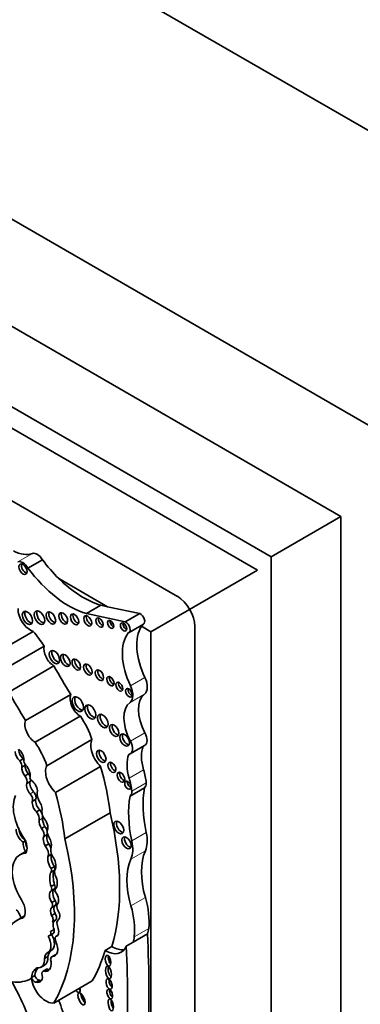
# Model space of a CAD drawing. Units: millimetres. Extents: x 0 to 1478, y 0 to 1758.
# Drawn here: x 609 to 619, y 301 to 331 of the extents above; entities that cross this region are included whole.
import ezdxf
from ezdxf import colors
from ezdxf.entities.mleader import LeaderData, LeaderLine
from ezdxf.math import Vec2, Vec3

# ---------------------------------------------------------------- set-up
doc = ezdxf.new("R2010")
doc.units = ezdxf.units.MM
doc.layers.add('DV5_Défaut', color=7, linetype='Continuous')
doc.layers.add('Défaut', color=7, linetype='Continuous')

# ---------------------------------------------------------------- blocks, each defined once
blk = doc.blocks.new('_DOT')
at = {"color": 0}
blk.add_line((0, 0), (-1, 0), dxfattribs=at)
at = {"color": 0, "const_width": 0.333}
blk.add_lwpolyline([(-0.1665, 0, 1), (0.1665, 0, 1)], format="xyb", close=True, dxfattribs=at)
blk = doc.blocks.new('SE4')
at = {"layer": 'DV5_Défaut', "color": 7, "linetype": 'Continuous', "lineweight": 35}
for p, q in [((628.947, 321.592), (597.128, 339.963)), ((621.169, 317.101), (589.349, 335.473)), ((618.341, 315.468), (592.178, 330.574)), ((616.219, 314.244), (590.056, 329.349)), ((615.795, 313.835), (594.582, 326.083)), ((613.356, 313.039), (592.92, 324.838)), ((616.219, 314.244), (618.341, 315.468)), ((618.341, 244.433), (618.341, 315.468)), ((608.805, 313.902), (609.245, 314.156)), ((616.219, 243.208), (616.219, 314.244)), ((615.795, 313.835), (612.549, 311.962)), ((611.231, 312.723), (609.743, 313.582)), ((610.587, 312.512), (611.028, 312.767)), ((611.231, 312.723), (611.028, 312.767)), ((612.211, 312.512), (611.231, 312.723)), ((611.771, 312.258), (610.587, 312.512)), ((611.771, 312.258), (612.211, 312.512)), ((607.59, 311.177), (608.967, 311.972)), ((611.884, 311.934), (612.324, 312.188)), ((612.549, 311.962), (612.264, 312.126)), ((612.549, 298.846), (612.549, 311.962)), ((613.886, 288.524), (613.886, 312.121)), ((607.921, 310.731), (609.298, 311.526)), ((608.218, 310.125), (609.596, 310.92)), ((608.73, 309.254), (610.108, 310.049)), ((609.023, 308.593), (610.4, 309.388)), ((609.376, 307.88), (610.753, 308.675)), ((611.919, 308.239), (612.36, 308.493)), ((608.656, 308.09), (608.553, 308.03)), ((608.717, 307.896), (608.614, 307.836)), ((609.641, 307.065), (611.018, 307.86)), ((608.818, 307.633), (608.714, 307.573)), ((608.87, 307.395), (608.766, 307.335)), ((611.914, 306.955), (612.355, 307.209)), ((609.037, 306.847), (608.934, 306.787)), ((609.168, 306.534), (609.064, 306.474)), ((609.927, 305.653), (611.305, 306.448)), ((609.322, 306.026), (609.218, 305.966)), ((609.392, 305.783), (609.288, 305.723)), ((608.661, 305.55), (608.726, 305.588)), ((609.437, 305.495), (609.334, 305.435)), ((608.768, 305.288), (608.559, 305.168)), ((609.523, 305.182), (609.424, 305.125)), ((609.615, 304.81), (609.511, 304.75)), ((609.495, 304.623), (609.599, 304.683)), ((609.615, 304.256), (609.511, 304.196)), ((609.617, 304.129), (609.514, 304.069)), ((609.647, 304.125), (609.646, 304.125)), ((609.634, 303.775), (609.53, 303.715)), ((609.635, 303.622), (609.532, 303.562)), ((608.701, 303.306), (608.462, 303.168)), ((609.629, 303.378), (609.525, 303.319)), ((609.538, 303.115), (609.642, 303.175)), ((609.441, 302.7), (609.421, 302.689)), ((609.466, 302.707), (609.57, 302.767)), ((609.599, 302.893), (609.495, 302.833)), ((609.708, 302.705), (609.658, 302.676)), ((612.005, 302.504), (612.445, 302.758)), ((611.155, 302.25), (611.363, 302.37)), ((611.796, 302.383), (612.005, 302.504)), ((609.412, 302.069), (609.308, 302.009)), ((609.634, 302.121), (609.53, 302.061)), ((609.655, 302.129), (609.551, 302.069)), ((609.204, 301.741), (609.308, 301.801)), ((609.012, 301.491), (608.908, 301.431)), ((609.367, 301.678), (609.263, 301.618)), ((609.443, 301.673), (609.339, 301.613)), ((609.16, 301.348), (609.056, 301.288)), ((609.597, 300.651), (610.765, 301.325))]:
    blk.add_line(p, q, dxfattribs=at)
at = {"layer": 'DV5_Défaut', "color": 7, "linetype": 'Continuous', "lineweight": 18}
for p, q in [((608.5, 314.09), (608.94, 314.344)), ((611.928, 310.312), (612.368, 310.566)), ((611.914, 309.809), (612.355, 310.063)), ((611.928, 308.63), (612.368, 308.884)), ((611.888, 307.496), (612.329, 307.75)), ((611.967, 307.105), (612.407, 307.359)), ((608.977, 307.079), (608.873, 307.019)), ((609.251, 306.282), (609.147, 306.222)), ((611.967, 305.588), (612.407, 305.842)), ((611.941, 305.033), (612.381, 305.287)), ((611.941, 303.616), (612.381, 303.87)), ((612.045, 302.67), (612.485, 302.924)), ((609.515, 302.246), (609.411, 302.186))]:
    blk.add_line(p, q, dxfattribs=at)
at = {"layer": 'DV5_Défaut', "color": 7, "linetype": 'Continuous', "lineweight": 35}
for centre, major_axis, ratio, start_param, end_param in [((608.318, 315.587), (0.697, -1.208), 0.57735, 5.54068, 6.180499), ((609.087, 314.051), (-0.164, 0.285), 0.57735, 4.748418, 6.180499), ((608.646, 313.797), (-0.164, 0.285), 0.57735, 4.748418, 6.180499), ((610.493, 315.606), (1.595, -2.763), 0.57735, 4.911692, 5.159193), ((608.731, 313.909), (-0.089, 0.154), 0.57735, 0.453047, 2.688546), ((610.052, 315.352), (1.595, -2.763), 0.57735, 4.911692, 5.737163), ((610.493, 315.606), (1.595, -2.763), 0.57735, 5.159193, 5.737163), ((613.356, 312.427), (-0.375, 0.65), 0.57735, 3.926991, 5.497787), ((608.873, 312.439), (-0.261, 0.452), 0.57735, 0.739087, 2.614158), ((608.867, 312.426), (-0.111, 0.192), 0.57735, 0.359447, 2.782145), ((609.233, 312.433), (-0.113, 0.196), 0.57735, 0.351633, 2.78996), ((609.581, 312.428), (-0.103, 0.179), 0.57735, 0.385919, 2.755674), ((609.955, 312.41), (-0.096, 0.167), 0.57735, 0.416487, 2.725106), ((610.305, 312.382), (-0.091, 0.158), 0.57735, 0.440393, 2.701199), ((610.705, 312.338), (-0.087, 0.151), 0.57735, 0.464198, 2.677394), ((611.062, 312.287), (-0.079, 0.137), 0.57735, 0.515084, 2.626508), ((611.401, 312.229), (-0.067, 0.115), 0.57735, 0.624766, 2.516827), ((611.79, 312.096), (-0.093, 0.162), 0.57735, 2.934624, 5.644664), ((612.23, 312.35), (-0.093, 0.162), 0.57735, 3.141593, 5.644664), ((607.347, 309.686), (-2.281, 3.952), 0.57735, 4.848314, 4.971598), ((611.798, 312.15), (-0.07, 0.12), 0.57735, 0.594325, 2.547267), ((613.32, 310.859), (-0.848, 1.469), 0.57735, 0.290521, 1.439444), ((613.32, 310.859), (-0.848, 1.469), 0.57735, 0.226554, 0.290521), ((612.879, 310.605), (-0.848, 1.469), 0.57735, 0.226554, 1.439444), ((609.596, 311.273), (-0.217, 0.375), 0.57735, 0.553606, 2.354998), ((609.689, 311.235), (-0.111, 0.193), 0.57735, 0.357295, 2.784297), ((610.02, 311.131), (-0.102, 0.177), 0.57735, 0.390171, 2.751421), ((610.356, 311.006), (-0.093, 0.161), 0.57735, 0.432115, 2.709477), ((619.565, 316.408), (-9.855, 17.069), 0.57735, 1.559045, 1.610315), ((610.707, 310.854), (-0.092, 0.16), 0.57735, 0.436394, 2.705198), ((611.06, 310.681), (-0.09, 0.156), 0.57735, 0.445774, 2.695819), ((611.394, 310.497), (-0.079, 0.136), 0.57735, 0.51707, 2.624523), ((612.09, 310.48), (0.248, -0.429), 0.57735, 0.072524, 1.439444), ((611.666, 310.333), (-0.075, 0.131), 0.57735, 0.542235, 2.599358), ((611.955, 310.146), (-0.072, 0.125), 0.57735, 0.570384, 2.571208), ((611.649, 310.226), (0.248, -0.429), 0.57735, 0.072524, 1.439444), ((618.188, 315.613), (-9.855, 17.069), 0.57735, 1.559045, 1.610315), ((610.4, 309.75), (-0.221, 0.383), 0.57735, 0.416798, 2.35852), ((610.402, 309.798), (-0.124, 0.216), 0.57735, 0.318247, 2.823346), ((612.933, 309.152), (-0.541, 0.936), 0.57735, 0.072524, 1.523921), ((610.784, 309.56), (-0.119, 0.206), 0.57735, 0.334327, 2.807265), ((612.493, 308.897), (-0.541, 0.936), 0.57735, 0.072524, 1.523921), ((609.023, 308.955), (-0.221, 0.383), 0.57735, 0.416798, 2.35852), ((609.695, 308.726), (-0.823, 1.426), 0.57735, 4.356912, 4.846914), ((611.164, 309.284), (-0.113, 0.196), 0.57735, 0.352238, 2.789354), ((611.51, 308.998), (-0.1, 0.173), 0.57735, 0.40109, 2.740503), ((611.143, 308.256), (-0.3, 0.519), 0.57735, 0.378119, 2.057776), ((611.829, 308.706), (-0.104, 0.18), 0.57735, 0.383527, 2.758065), ((612.184, 308.797), (-0.175, 0.304), 0.57735, 3.141593, 4.665514), ((608.717, 308.273), (-0.14, 0.243), 0.57735, 0.861558, 2.046179), ((608.464, 308.177), (0.155, -0.269), 0.57735, 0.826748, 2.091369), ((608.318, 307.931), (-0.823, 1.426), 0.57735, 4.356912, 4.846914), ((611.116, 308.211), (-0.102, 0.177), 0.57735, 0.391878, 2.749715), ((611.744, 308.543), (-0.175, 0.304), 0.57735, 2.914235, 4.665514), ((613.12, 307.673), (-0.606, 1.05), 0.57735, 0.433385, 1.179087), ((608.613, 308.213), (-0.14, 0.243), 0.57735, 0.861558, 2.046179), ((608.594, 307.999), (-0.089, 0.155), 0.57735, 4.728219, 4.982541), ((608.773, 307.981), (0.065, -0.113), 0.57735, 3.653388, 5.1747), ((612.68, 307.418), (-0.606, 1.05), 0.57735, 0.433385, 1.179087), ((608.49, 307.939), (-0.089, 0.155), 0.57735, 3.708166, 4.982541), ((608.799, 307.715), (-0.132, 0.228), 0.57735, 0.723784, 1.881906), ((608.903, 307.775), (-0.132, 0.228), 0.57735, 0.723784, 1.881906), ((608.594, 307.999), (-0.089, 0.155), 0.57735, 3.708166, 3.912743), ((608.624, 307.716), (0.175, -0.303), 0.57735, 0.64682, 1.851569), ((609.765, 307.461), (-0.3, 0.519), 0.57735, 0.378119, 2.057776), ((606.842, 308.324), (3.185, -5.516), 0.57735, 0.920427, 1.169217), ((611.442, 307.872), (-0.086, 0.149), 0.57735, 0.468179, 2.673413), ((611.294, 307.851), (0.792, -1.372), 0.57735, 0.902255, 1.179087), ((608.635, 307.48), (-0.102, 0.176), 0.57735, 3.498798, 4.916454), ((608.739, 307.54), (-0.102, 0.176), 0.57735, 4.372567, 4.916454), ((608.907, 307.485), (0.0319, -0.0553), 0.57735, 3.352857, 5.610073), ((608.739, 307.54), (-0.102, 0.176), 0.57735, 3.498798, 3.911276), ((611.715, 307.573), (-0.083, 0.144), 0.57735, 0.488889, 2.652704), ((610.854, 307.597), (0.792, -1.372), 0.57735, 0.902255, 1.179087), ((608.953, 307.175), (-0.136, 0.235), 0.57735, 0.546032, 1.929205), ((609.057, 307.235), (-0.136, 0.235), 0.57735, 0.546032, 1.929205), ((608.893, 307.213), (0.14, -0.243), 0.57735, 0.638454, 2.262562), ((611.925, 307.333), (-0.068, 0.117), 0.57735, 0.611592, 2.530001), ((614.804, 305.253), (-1.763, 3.054), 0.57735, 0.595849, 1.064808), ((612.214, 307.444), (0.137, -0.237), 0.57735, 0.024818, 0.902255), ((609.201, 306.141), (0.596, -1.033), 0.57735, 3.516269, 4.815377), ((608.821, 306.917), (-0.089, 0.154), 0.57735, 3.462127, 5.070798), ((608.925, 306.977), (-0.089, 0.154), 0.57735, 3.462127, 5.070798), ((609.191, 306.714), (-0.105, 0.22), 0.515376, 0.701578, 2.243555), ((609.313, 306.884), (0.161, -0.279), 0.57735, 3.72461, 4.760044), ((605.465, 307.529), (3.185, -5.516), 0.57735, 0.920427, 1.169217), ((614.364, 304.998), (-1.763, 3.054), 0.57735, 0.595849, 1.064808), ((611.774, 307.19), (0.137, -0.237), 0.57735, 0.024818, 0.902255), ((609.087, 306.654), (-0.105, 0.22), 0.515376, 0.701578, 2.243555), ((609.087, 306.654), (0.105, -0.22), 0.515376, 0.459591, 1.909512), ((608.971, 306.352), (-0.126, 0.218), 0.57735, 3.788788, 4.948684), ((609.074, 306.412), (-0.126, 0.218), 0.57735, 3.788788, 4.948684), ((609.398, 306.368), (0.118, -0.205), 0.57735, 3.841938, 4.991787), ((609.383, 306.15), (-0.084, 0.213), 0.490543, 0.726245, 1.987206), ((609.28, 306.09), (0.084, -0.213), 0.490543, 0.229821, 2.178484), ((605.665, 307.572), (4.196, -7.267), 0.57735, 0.502589, 1.101728), ((608.684, 305.811), (0.128, -0.222), 0.426186, 3.584403, 5.701973), ((609.28, 306.09), (-0.084, 0.213), 0.490543, 0.726245, 1.987206), ((609.14, 305.858), (-0.109, 0.189), 0.57735, 3.644395, 4.963555), ((609.244, 305.918), (-0.109, 0.189), 0.57735, 4.276545, 4.963555), ((611.648, 306.044), (-0.107, 0.186), 0.57735, 0.371705, 2.769888), ((608.606, 305.766), (0.128, -0.222), 0.426186, 3.584403, 5.701973), ((608.485, 305.537), (0.207, -0.358), 0.57735, 0.252226, 1.673784), ((609.397, 305.553), (-0.072, 0.206), 0.498046, 0.451971, 1.999571), ((609.501, 305.613), (-0.072, 0.206), 0.498046, 0.451971, 1.999571), ((609.631, 305.78), (0.175, -0.303), 0.57735, 4.030142, 4.720296), ((609.244, 305.918), (-0.109, 0.189), 0.57735, 3.644395, 3.883594), ((609.397, 305.553), (0.072, -0.206), 0.498046, 0.578469, 2.026717), ((604.288, 306.777), (4.196, -7.267), 0.57735, 0.322219, 1.101728), ((611.887, 305.576), (-0.1, 0.173), 0.57735, 0.400325, 2.741267), ((611.677, 306.022), (0.537, -0.93), 0.57735, 0.400784, 1.064808), ((608.82, 305.352), (0.13, -0.236), 0.431818, 3.523799, 4.829101), ((608.898, 305.397), (0.13, -0.236), 0.431818, 3.523799, 4.559365), ((609.236, 305.296), (-0.138, 0.239), 0.57735, 3.645054, 4.974221), ((609.34, 305.356), (-0.138, 0.239), 0.57735, 4.48494, 4.974221), ((609.7, 305.197), (0.144, -0.25), 0.57735, 3.51354, 4.736475), ((611.237, 305.768), (0.537, -0.93), 0.57735, 0.400784, 1.064808), ((609.122, 304.193), (0.563, -0.975), 0.57735, 2.861998, 4.789216), ((609.533, 304.932), (-0.073, 0.229), 0.439045, 0.449338, 2.339255), ((609.636, 304.992), (-0.073, 0.229), 0.439045, 0.449338, 2.339255), ((609.533, 304.932), (0.073, -0.229), 0.439045, 0.388388, 2.297835), ((613.895, 303.705), (-1.155, 2), 0.57735, 0.400784, 1.170857), ((609.426, 304.743), (-0.069, 0.12), 0.57735, 3.028633, 4.443198), ((609.53, 304.803), (-0.069, 0.12), 0.57735, 3.141669, 4.443198), ((613.454, 303.451), (-1.155, 2), 0.57735, 0.400784, 1.170857), ((610.001, 304.158), (-0.377, 0.653), 0.57735, 0.514948, 1.194655), ((610.105, 304.218), (-0.377, 0.653), 0.57735, 0.514948, 1.194655), ((609.775, 304.552), (-0.115, 0.199), 0.57735, 0.218402, 1.343601), ((609.572, 304.368), (0.049, -0.255), 0.447665, 0.238524, 2.1828), ((609.434, 304.176), (0.067, -0.116), 0.57735, 0.201509, 1.412324), ((609.538, 304.236), (0.067, -0.116), 0.57735, 0.201509, 1.412324), ((609.597, 303.855), (-0.074, 0.218), 0.540055, 0.080019, 2.077227), ((609.701, 303.915), (-0.074, 0.218), 0.540055, 0.080019, 2.077227), ((609.691, 304.047), (0.0451, -0.078), 0.57735, 3.11924, 4.781976), ((609.597, 303.855), (0.074, -0.218), 0.540055, 0.240167, 2.194723), ((610.935, 304.027), (1.104, -1.912), 0.57735, 0.669581, 1.170857), ((608.397, 303.622), (0.231, -0.401), 0.57735, 0.08997, 1.6708), ((609.633, 303.378), (-0.083, 0.195), 0.576833, 0.172049, 1.631703), ((609.454, 303.682), (0.072, -0.124), 0.57735, 0.08976, 1.502567), ((609.737, 303.438), (-0.083, 0.195), 0.576833, 0.172049, 1.631703), ((609.558, 303.742), (0.072, -0.124), 0.57735, 0.08976, 1.502567), ((609.844, 303.499), (-0.112, 0.194), 0.57735, 0.396628, 1.233238), ((610.494, 303.773), (1.104, -1.912), 0.57735, 0.669581, 1.170857), ((608.459, 303.292), (-0.096, 0.228), 0.427384, 4.309929, 5.587357), ((609.459, 303.253), (-0.079, 0.138), 0.57735, 3.141593, 4.862579), ((609.563, 303.313), (-0.079, 0.138), 0.57735, 3.141593, 4.862579), ((609.633, 303.378), (0.083, -0.195), 0.576833, 0.176056, 1.99512), ((609.272, 301.766), (0.81, -1.402), 0.57735, 2.931926, 4.425899), ((609.708, 302.957), (0.07, -0.216), 0.546342, 3.13394, 4.834763), ((609.862, 302.982), (-0.124, 0.215), 0.57735, 0.031095, 1.322753), ((609.604, 302.897), (0.07, -0.216), 0.546342, 0.032886, 1.713036), ((609.185, 302.577), (0.226, -0.391), 0.57735, 0.000949, 1.523706), ((609.53, 302.523), (0.099, -0.172), 0.57735, 2.867776, 3.243198), ((609.381, 302.855), (-0.086, 0.148), 0.57735, 3.086274, 4.246119), ((609.289, 302.637), (0.226, -0.391), 0.57735, 0.000949, 1.523706), ((609.484, 302.915), (-0.086, 0.148), 0.57735, 3.14171, 4.246119), ((609.727, 302.558), (0.068, -0.118), 0.57735, 2.889493, 4.33479), ((611.371, 303.149), (0.48, -0.831), 0.57735, 0.420533, 0.669581), ((611.811, 303.403), (0.48, -0.831), 0.57735, 0.420533, 0.669581), ((586.511, 315.942), (18.371, -31.819), 0.57735, 0.735659, 0.845062), ((609.407, 302.462), (-0.215, 0.373), 0.57735, 2.847183, 4.531881), ((609.53, 302.523), (0.099, -0.172), 0.57735, 1.216308, 1.47879), ((611.162, 303.029), (-0.48, 0.831), 0.57735, 2.344704, 3.562126), ((611.371, 303.149), (-0.48, 0.831), 0.57735, 2.344704, 2.922205), ((585.862, 315.567), (18.371, -31.819), 0.57735, 0.735659, 0.845062), ((609.668, 301.741), (-0.257, 0.445), 0.57735, 0.000949, 0.641921), ((609.053, 302.242), (-0.255, 0.441), 0.57735, 3.141593, 4.008718), ((609.772, 301.801), (-0.257, 0.445), 0.57735, 0.000949, 0.641921), ((609.621, 301.904), (0.091, -0.157), 0.57735, 2.935618, 3.93433), ((609.725, 301.964), (0.091, -0.157), 0.57735, 2.935618, 3.141593), ((609.511, 302.522), (-0.215, 0.373), 0.57735, -3.436003, -3.385108), ((605.456, 307.452), (4.196, -7.267), 0.57735, 0.322219, 0.502589), ((611.335, 301.994), (-0.033, 0.169), 0.455149, 0.851378, 2.59797), ((608.949, 302.182), (-0.255, 0.441), 0.57735, 2.726052, 4.008718), ((609.189, 302.028), (-0.228, 0.394), 0.57735, 2.8405, 4.267254), ((611.335, 301.625), (-0.037, 0.189), 0.434104, 0.687569, 2.750109), ((607.715, 303.441), (-1.181, 2.045), 0.57735, 2.309002, 3.154569), ((609.5, 300.985), (0.423, -0.733), 0.57735, 3.1343, 3.775282), ((609.603, 301.045), (0.423, -0.733), 0.57735, 3.333962, 3.775282), ((609.106, 301.477), (-0.071, 0.123), 0.57735, 1.142706, 2.917063), ((609.003, 301.589), (-0.17, 0.294), 0.57735, 2.577453, 4.263863), ((609.345, 301.476), (0.082, -0.141), 0.57735, 2.408393, 3.87442), ((609.449, 301.536), (0.082, -0.141), 0.57735, 2.408393, 3.141593), ((609.293, 302.088), (-0.228, 0.394), 0.57735, -3.442686, -3.371635), ((605.535, 299.84), (-2.715, 4.702), 0.57735, 4.337085, 4.688585), ((609.002, 301.417), (-0.071, 0.123), 0.57735, 1.142706, 2.917063), ((609.355, 301.229), (0.318, -0.551), 0.57735, 4.082994, 6.063623), ((609.107, 301.649), (-0.17, 0.294), 0.57735, 2.577453, 2.831162), ((611.366, 301.284), (-0.049, 0.157), 0.505719, 0.781253, 2.589952), ((610.292, 301.141), (0.081, -0.164), 0.429475, 5.173887, 6.283185), ((610.37, 301.186), (0.081, -0.164), 0.429475, 5.173887, 5.70524), ((610.292, 301.141), (0.081, -0.164), 0.429475, 0, 1.167964), ((610.525, 300.832), (-0.081, 0.185), 0.394452, 0.759609, 2.471199), ((611.375, 300.971), (-0.047, 0.146), 0.506155, 0.714637, 2.641882), ((606.443, 300.365), (2.715, -4.702), 0.57735, 1.195493, 1.323536), ((611.418, 300.647), (-0.038, 0.185), 0.386094, 0.887581, 2.510241)]:
    blk.add_ellipse(centre, major_axis=major_axis, ratio=ratio, start_param=start_param, end_param=end_param, dxfattribs=at)
for centre, major_axis, ratio in [((608.654, 313.864), (-0.089, 0.154), 0.57735), ((608.789, 312.381), (-0.111, 0.192), 0.57735), ((609.155, 312.388), (-0.113, 0.196), 0.57735), ((609.503, 312.383), (-0.103, 0.179), 0.57735), ((609.878, 312.365), (-0.096, 0.167), 0.57735), ((610.227, 312.337), (-0.091, 0.158), 0.57735), ((610.627, 312.293), (-0.087, 0.151), 0.57735), ((610.984, 312.242), (-0.079, 0.137), 0.57735), ((611.323, 312.184), (-0.067, 0.115), 0.57735), ((611.72, 312.105), (-0.07, 0.12), 0.57735), ((609.611, 311.19), (-0.111, 0.193), 0.57735), ((609.942, 311.086), (-0.102, 0.177), 0.57735), ((610.278, 310.961), (-0.093, 0.161), 0.57735), ((610.629, 310.809), (-0.092, 0.16), 0.57735), ((610.982, 310.636), (-0.09, 0.156), 0.57735), ((611.316, 310.452), (-0.079, 0.136), 0.57735), ((611.588, 310.288), (-0.075, 0.131), 0.57735), ((611.877, 310.101), (-0.072, 0.125), 0.57735), ((610.324, 309.753), (-0.124, 0.216), 0.57735), ((610.706, 309.515), (-0.119, 0.206), 0.57735), ((611.086, 309.239), (-0.113, 0.196), 0.57735), ((611.432, 308.953), (-0.1, 0.173), 0.57735), ((611.751, 308.661), (-0.104, 0.18), 0.57735), ((611.038, 308.166), (-0.102, 0.177), 0.57735), ((611.364, 307.827), (-0.086, 0.149), 0.57735), ((611.637, 307.528), (-0.083, 0.144), 0.57735), ((611.847, 307.288), (-0.068, 0.117), 0.57735), ((611.57, 305.999), (-0.107, 0.186), 0.57735), ((611.809, 305.531), (-0.1, 0.173), 0.57735), ((611.244, 301.941), (-0.033, 0.169), 0.455149), ((611.257, 301.58), (-0.037, 0.189), 0.434104), ((611.275, 301.231), (-0.049, 0.157), 0.505719), ((610.434, 300.78), (-0.081, 0.185), 0.394452), ((611.297, 300.926), (-0.047, 0.146), 0.506155), ((611.327, 300.595), (-0.038, 0.185), 0.386094)]:
    blk.add_ellipse(centre, major_axis=major_axis, ratio=ratio, dxfattribs=at)

msp = doc.modelspace()

# ---------------------------------------------------------------- block references
at = {"layer": 'Défaut'}
msp.add_blockref('SE4', (0, 0), dxfattribs=at)

# ---------------------------------------------------------------- leaders
at = {"layer": 'Défaut', "color": 7, "linetype": 'Continuous', "lineweight": 18}
ml = msp.add_multileader_mtext('Standard', dxfattribs=at)
ml.set_content('{\\pxsm0.9;\\fSolid Edge ISO|b1||i0||c0|p34;\\W1.;04/06/2019\\P}', color=256)
ml.set_leader_properties()
ml.set_arrow_properties(name='DOT')
ml.build(insert=Vec2(0, 0))
ml.multileader.update_dxf_attribs({"leader_type": 0, "dogleg_length": 0, "arrow_head_size": 12})
ctx = ml.context
ctx.base_point, ctx.char_height, ctx.arrow_head_size, ctx.landing_gap_size = Vec3(1390.407, 1750.708), 12, 12, 4.2
notes = []
notes.append((ctx, [(0, (0, 0, 0), (0, 0), (1, 0), 1, [])]))
ctx.mtext.insert = Vec3(1392.407, 1756.828)
for ctx, leaders in notes:
    for number, flags, end, landing, length, lines in leaders:
        leader = LeaderData()
        leader.index, (leader.has_last_leader_line, leader.has_dogleg_vector, leader.attachment_direction) = number, flags
        leader.last_leader_point, leader.dogleg_vector, leader.dogleg_length = Vec3(end), Vec3(landing), length
        for number, points, colour, breaks in lines:
            line = LeaderLine()
            line.index, line.vertices, line.color, line.breaks = number, Vec3.list(points), colors.encode_raw_color(colour), breaks
            leader.lines.append(line)
        ctx.leaders.append(leader)

doc.saveas('drawing.dxf')
